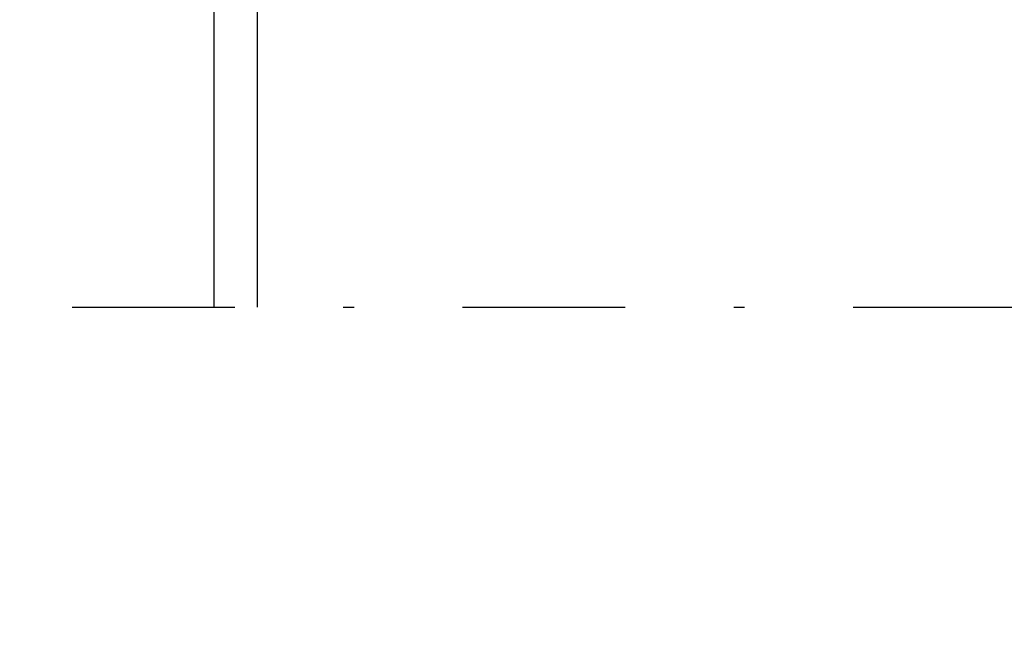
# Model space of a CAD drawing. Units: millimetres. Extents: x 16739 to 17789, y -19957 to -18472.
# Drawn here: x 17200 to 17291, y -19157 to -19101 of the extents above; entities that cross this region are included whole.
import ezdxf

# ---------------------------------------------------------------- set-up
doc = ezdxf.new("R2010")
doc.units = ezdxf.units.MM
doc.header["$LTSCALE"] = 5
doc.header["$PDSIZE"] = 50
doc.linetypes.add('PKL', pattern=[7.2, 3, -2, 0.2, -2])
doc.layers.get('0').update_dxf_attribs({"color": 1, "linetype": 'CONTINUOUS'})
doc.layers.get('DEFPOINTS').update_dxf_attribs({"color": 5, "linetype": 'CONTINUOUS'})
for name, color, linetype in [('025PKL', 1, 'PKL'), ('A4ILASI', 5, 'CONTINUOUS'), ('A4ILISTA', 3, 'CONTINUOUS')]:
    doc.layers.add(name, color=color, linetype=linetype)
doc.styles.add('ROMANS', font='ROMANS.SHX', dxfattribs={"height": 12.5})
doc.dimstyles.new('FM', dxfattribs={"dimscale": 5, "dimtxt": 2.5, "dimasz": 0.1, "dimexe": 0, "dimexo": 0, "dimgap": 0.9, "dimtad": 1, "dimdec": 0, "dimrnd": 1, "dimzin": 0, "dimdsep": 46, "dimtxsty": 'ROMANS', "dimblk": 'R8MITTA', "dimblk1": 'R8MITTA', "dimblk2": 'R8MITTA', "dimsah": 1, "dimcen": 2.5, "dimse1": 1, "dimse2": 1, "dimclrd": 6, "dimclre": 6, "dimclrt": 3, "dimadec": 0, "dimazin": 0, "dimtp": 6, "dimtm": 6, "dimtfac": 1, "dimtofl": 0, "dimtmove": 2, "dimatfit": 3, "dimldrblk": 'R8MITTA', "dimfxl": 1, "dimtolj": 1, "dimtzin": 0, "dimarcsym": 0})

# ---------------------------------------------------------------- blocks, each defined once
blk = doc.blocks.new('R8MITTA', base_point=(3180, 3140))
for p, q in [((3180, 3155), (3180, 3125)), ((3170, 3130), (3190, 3150)), ((3160, 3140), (3200, 3140))]:
    blk.add_line(p, q)
blk = doc.blocks.new('*D28')
at = {"layer": 'A4ILISTA', "color": 6, "lineweight": -2, "transparency": 16777216}
blk.add_line((17499.294, -19023.785), (17499.294, -19260.615), dxfattribs=at)
at = {"layer": 'DEFPOINTS', "color": 0, "transparency": 16777216}
for p in [(17204.609, -19023.285), (17200.793, -19261.115), (17499.294, -19261.115)]:
    blk.add_point(p, dxfattribs=at)
at = {"layer": 'A4ILISTA', "color": 6, "lineweight": -2, "transparency": 16777216, "xscale": 0.5, "yscale": 0.5, "zscale": 0.5}
for p, rotation in [((17499.294, -19023.285), 90), ((17499.294, -19261.115), 270)]:
    blk.add_blockref('R8MITTA', p, dxfattribs=dict(at, rotation=rotation))
at = {"layer": 'A4ILISTA', "color": 3, "transparency": 16777216, "insert": (17488.544, -19142.2), "char_height": 12.5, "attachment_point": 5, "rotation": 90, "style": 'ROMANS'}
blk.add_mtext('\\A1;karmi', dxfattribs=at)

msp = doc.modelspace()

# ---------------------------------------------------------------- linework, layer by layer
at = {"layer": '025PKL'}
msp.add_line((17097.317, -19127.466), (17422.937, -19127.466), dxfattribs=at)
at = {"layer": 'A4ILASI', "color": 5, "linetype": 'Continuous'}
for p, q in [((17218.379, -19090.797), (17218.379, -19127.466)), ((17222.379, -19090.797), (17222.379, -19127.466))]:
    msp.add_line(p, q, dxfattribs=at)

# ---------------------------------------------------------------- dimensions: what is measured, and where the dimension line sits
at = {"layer": 'A4ILISTA', "color": 3}
dim = msp.add_linear_dim(base=(17499.294, -19261.115), p1=(17204.609, -19023.285), p2=(17200.793, -19261.115), angle=90, text='karmi', dimstyle='FM', override={"dimtxt": 20}, dxfattribs=at)
dim.commit()
dim.dimension.update_dxf_attribs({"geometry": '*D28', "text_midpoint": (17488.544, -19142.2)})

doc.saveas('drawing.dxf')
